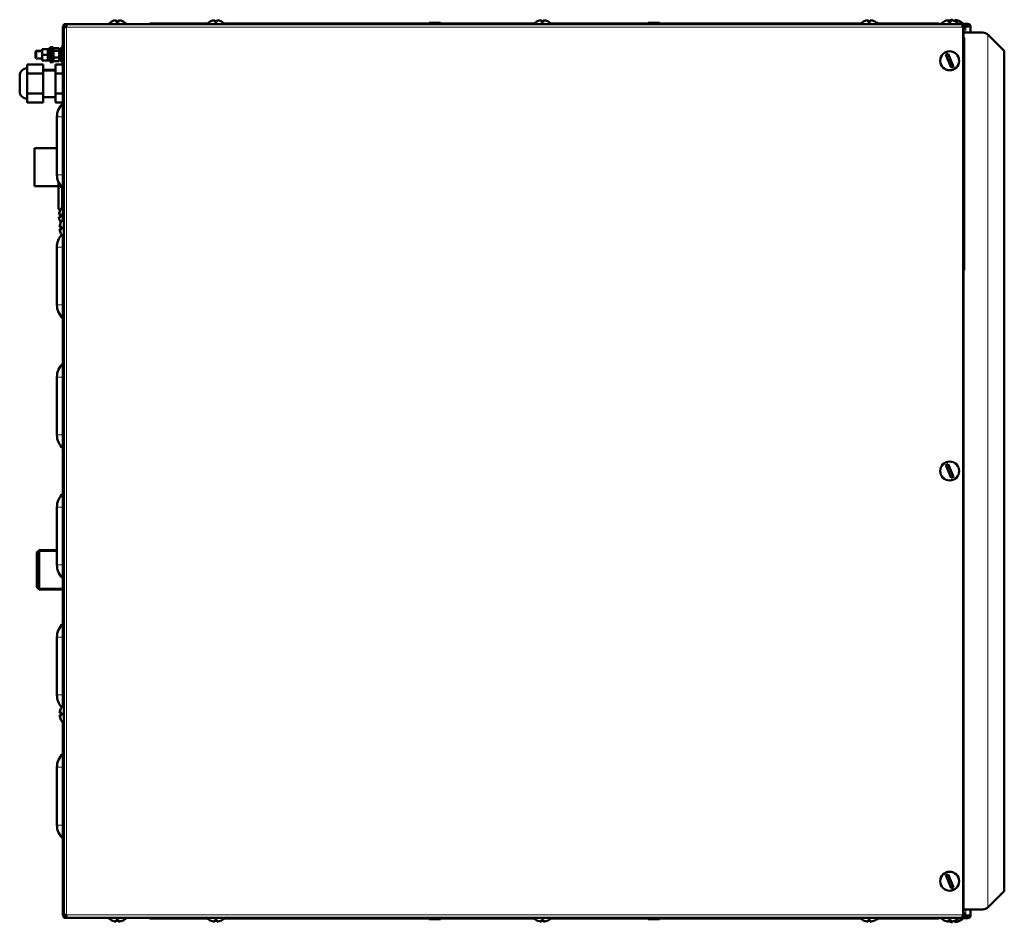
# Model space of a CAD drawing. Units: millimetres. Extents: x 64 to 362, y 51 to 292.
# Drawn here: x 175 to 240, y 51 to 111 of the extents above; entities that cross this region are included whole.
import ezdxf

# ---------------------------------------------------------------- set-up
doc = ezdxf.new("R2010")
doc.units = ezdxf.units.MM
doc.layers.add('DV4_0', color=7, linetype='Continuous')
doc.layers.add('Стандарт', color=7, linetype='Continuous')

# ---------------------------------------------------------------- blocks, each defined once
blk = doc.blocks.new('SE3')
at = {"layer": 'DV4_0', "color": 7, "linetype": 'Continuous', "lineweight": 50}
for p, q in [((177.764, 110.27), (177.764, 97.624)), ((177.812, 110.45), (177.812, 110.37)), ((177.812, 110.45), (177.992, 110.45)), ((177.812, 110.37), (177.992, 110.37)), ((177.812, 110.37), (177.892, 110.37)), ((177.812, 110.27), (177.812, 110.37)), ((177.812, 110.27), (177.992, 110.27)), ((177.812, 51.83), (177.812, 110.27)), ((177.892, 110.27), (177.892, 110.37)), ((177.892, 110.325), (177.946, 110.27)), ((177.892, 110.321), (177.942, 110.27)), ((177.903, 110.37), (177.958, 110.315)), ((177.944, 110.27), (177.944, 110.272)), ((177.958, 110.27), (177.958, 110.315)), ((177.992, 110.45), (177.992, 110.27)), ((177.992, 110.45), (236.962, 110.45)), ((181.269, 110.58), (181.269, 110.723)), ((181.269, 110.58), (181.419, 110.58)), ((181.419, 110.58), (181.419, 110.723)), ((185.644, 110.5), (183.527, 110.5)), ((187.253, 110.5), (185.644, 110.5)), ((187.749, 110.58), (187.749, 110.723)), ((187.749, 110.58), (187.899, 110.58)), ((187.899, 110.58), (187.899, 110.723)), ((208.753, 110.5), (188.395, 110.5)), ((202.619, 110.55), (201.869, 110.55)), ((201.869, 110.55), (201.869, 110.5)), ((202.619, 110.5), (202.619, 110.55)), ((209.249, 110.58), (209.249, 110.723)), ((209.249, 110.58), (209.399, 110.58)), ((209.399, 110.58), (209.399, 110.723)), ((230.253, 110.5), (209.895, 110.5)), ((217.019, 110.55), (216.269, 110.55)), ((216.269, 110.55), (216.269, 110.5)), ((217.019, 110.5), (217.019, 110.55)), ((230.749, 110.58), (230.749, 110.723)), ((230.749, 110.58), (230.899, 110.58)), ((230.899, 110.58), (230.899, 110.723)), ((231.419, 110.55), (231.332, 110.55)), ((233.244, 110.5), (231.395, 110.5)), ((231.419, 110.5), (231.419, 110.55)), ((235.361, 110.5), (233.244, 110.5)), ((235.514, 110.465), (235.514, 110.48)), ((235.514, 110.48), (235.531, 110.48)), ((236.049, 110.58), (236.049, 110.723)), ((236.049, 110.58), (236.199, 110.58)), ((236.199, 110.58), (236.199, 110.723)), ((236.319, 110.708), (236.319, 110.753)), ((236.469, 110.61), (236.469, 110.753)), ((236.718, 110.48), (237.06, 110.48)), ((236.962, 110.27), (236.962, 110.45)), ((237.044, 110.368), (236.964, 110.368)), ((237.034, 110.3), (237.089, 110.3)), ((237.038, 110.4), (237.314, 110.4)), ((237.038, 110.4), (237.06, 110.4)), ((237.044, 51.833), (237.044, 110.268)), ((237.089, 110.25), (237.044, 110.25)), ((237.044, 110.245), (237.049, 110.245)), ((237.06, 110.4), (237.06, 110.48)), ((237.06, 110.48), (237.314, 110.48)), ((237.06, 110.4), (237.314, 110.4)), ((237.089, 110.25), (237.089, 110.3)), ((237.089, 110.3), (237.187, 110.3)), ((237.494, 110.3), (237.187, 110.3)), ((237.314, 110.4), (237.314, 110.3)), ((237.494, 110.3), (237.494, 109.9)), ((237.109, 109.92), (237.044, 109.92)), ((237.109, 109.92), (237.044, 109.92)), ((237.044, 109.9), (238.312, 109.9)), ((237.074, 109.57), (237.044, 109.57)), ((237.074, 109.57), (237.074, 109.27)), ((238.666, 109.754), (238.639, 109.778)), ((238.666, 109.754), (239.719, 108.7)), ((176.924, 108.95), (176.924, 107.95)), ((177.024, 108.95), (176.924, 108.95)), ((177.024, 108.95), (177.024, 107.95)), ((177.024, 108.95), (177.024, 107.95)), ((177.124, 108.95), (177.024, 108.95)), ((177.124, 108.95), (177.124, 107.95)), ((177.165, 108.878), (177.484, 108.878)), ((177.664, 107.95), (177.664, 108.95)), ((177.764, 108.95), (177.664, 108.95)), ((177.734, 108.95), (177.734, 109.073)), ((177.734, 109.073), (177.744, 109.073)), ((177.744, 108.95), (177.744, 109.35)), ((177.744, 109.35), (177.764, 109.35)), ((237.074, 109.27), (237.074, 94.57)), ((175.994, 108.7), (175.944, 108.65)), ((175.944, 108.25), (175.944, 108.65)), ((175.944, 108.25), (175.994, 108.2)), ((175.994, 108.7), (175.994, 108.2)), ((176.384, 108.7), (175.994, 108.7)), ((176.391, 108.823), (176.384, 108.81)), ((176.384, 108.09), (176.384, 108.81)), ((176.425, 108.823), (176.391, 108.823)), ((176.744, 108.823), (176.425, 108.823)), ((176.744, 108.45), (176.425, 108.45)), ((176.744, 108.823), (176.777, 108.823)), ((176.784, 108.067), (176.784, 108.84)), ((176.924, 108.84), (176.784, 108.84)), ((176.784, 108.09), (176.784, 108.81)), ((177.154, 108.861), (177.124, 108.81)), ((177.165, 108.701), (177.484, 108.701)), ((177.165, 108.273), (177.484, 108.273)), ((177.524, 108.81), (177.495, 108.861)), ((177.524, 108.067), (177.524, 108.84)), ((177.664, 108.84), (177.524, 108.84)), ((235.88, 108.444), (236.23, 107.599)), ((236.369, 107.657), (236.019, 108.501)), ((239.719, 53.4), (239.719, 108.7)), ((175.414, 107.801), (175.414, 107.205)), ((175.414, 107.801), (176.464, 107.801)), ((175.994, 108.2), (176.384, 108.2)), ((176.425, 108.078), (176.391, 108.078)), ((176.744, 108.078), (176.425, 108.078)), ((176.464, 107.801), (176.464, 107.205)), ((176.744, 108.078), (176.777, 108.078)), ((176.777, 108.078), (176.784, 108.09)), ((176.784, 108.067), (176.784, 108.061)), ((176.924, 108.067), (176.784, 108.067)), ((176.784, 108.06), (176.784, 108.061)), ((176.924, 108.061), (176.784, 108.061)), ((176.784, 108.06), (176.924, 108.06)), ((176.924, 107.95), (177.024, 107.95)), ((177.024, 107.95), (177.124, 107.95)), ((177.124, 108.09), (177.154, 108.039)), ((177.165, 108.022), (177.484, 108.022)), ((177.264, 107.801), (177.264, 107.205)), ((177.734, 107.801), (177.264, 107.801)), ((177.495, 108.039), (177.524, 108.09)), ((177.524, 108.067), (177.524, 108.061)), ((177.664, 108.067), (177.524, 108.067)), ((177.524, 108.06), (177.524, 108.061)), ((177.664, 108.061), (177.524, 108.061)), ((177.524, 108.06), (177.664, 108.06)), ((177.664, 107.95), (177.764, 107.95)), ((177.734, 107.71), (177.734, 107.95)), ((177.734, 107.71), (177.744, 107.71)), ((177.744, 107.55), (177.744, 107.95)), ((174.914, 106.05), (174.914, 107.05)), ((175.414, 107.205), (175.414, 105.895)), ((175.414, 107.205), (176.464, 107.205)), ((177.264, 107.45), (176.464, 107.45)), ((176.464, 107.205), (176.464, 105.895)), ((177.264, 107.205), (177.264, 105.895)), ((177.764, 107.205), (177.264, 107.205)), ((177.744, 107.55), (177.764, 107.55)), ((175.414, 105.895), (175.414, 105.299)), ((175.414, 105.895), (176.464, 105.895)), ((176.464, 105.895), (176.464, 105.299)), ((176.464, 105.65), (177.264, 105.65)), ((177.264, 105.895), (177.264, 105.299)), ((177.764, 105.895), (177.264, 105.895)), ((175.414, 105.299), (176.464, 105.299)), ((177.764, 105.299), (177.264, 105.299)), ((177.364, 100.55), (177.364, 104.35)), ((175.894, 99.8), (175.894, 102.3)), ((177.364, 102.3), (175.894, 102.3)), ((175.894, 99.8), (177.464, 99.8)), ((177.464, 98.4), (177.464, 100.068)), ((177.634, 97.925), (177.492, 97.925)), ((177.634, 97.775), (177.634, 97.925)), ((177.492, 97.775), (177.634, 97.775)), ((177.539, 97.125), (177.682, 97.125)), ((177.682, 96.975), (177.539, 96.975)), ((177.682, 96.975), (177.682, 97.125)), ((177.764, 96.476), (177.764, 65.624)), ((177.364, 91.99), (177.364, 95.79)), ((237.074, 94.27), (237.044, 94.27)), ((237.074, 94.57), (237.074, 94.27)), ((177.744, 88.112), (177.744, 88.65)), ((177.744, 88.65), (177.764, 88.65)), ((177.364, 83.43), (177.364, 87.23)), ((177.744, 79.552), (177.744, 82.549)), ((235.88, 81.444), (236.23, 80.599)), ((236.369, 80.657), (236.019, 81.501)), ((177.364, 74.87), (177.364, 78.67)), ((176.204, 75.85), (176.044, 75.69)), ((176.204, 75.85), (176.204, 73.25)), ((177.364, 75.85), (176.204, 75.85)), ((176.044, 73.41), (176.044, 75.69)), ((176.044, 73.41), (176.204, 73.25)), ((176.204, 73.25), (177.764, 73.25)), ((177.364, 66.31), (177.364, 70.11)), ((177.539, 65.125), (177.682, 65.125)), ((177.682, 64.975), (177.539, 64.975)), ((177.682, 64.975), (177.682, 65.125)), ((177.744, 62.432), (177.744, 64.5)), ((177.764, 64.476), (177.764, 51.83)), ((177.364, 57.75), (177.364, 61.55)), ((235.88, 54.444), (236.23, 53.599)), ((236.369, 53.657), (236.019, 54.501)), ((239.719, 53.4), (238.666, 52.347)), ((237.044, 52.2), (238.312, 52.2)), ((237.109, 52.18), (237.044, 52.18)), ((237.109, 52.18), (237.044, 52.18)), ((237.044, 51.855), (237.049, 51.855)), ((237.089, 51.85), (237.044, 51.85)), ((237.089, 51.85), (237.089, 51.8)), ((237.494, 52.2), (237.494, 51.8)), ((238.639, 52.322), (238.666, 52.347)), ((177.992, 51.83), (177.812, 51.83)), ((177.812, 51.73), (177.812, 51.83)), ((177.812, 51.73), (177.892, 51.73)), ((177.812, 51.65), (177.812, 51.73)), ((177.812, 51.73), (177.992, 51.73)), ((177.812, 51.65), (177.992, 51.65)), ((177.892, 51.78), (177.942, 51.83)), ((177.892, 51.776), (177.946, 51.83)), ((177.892, 51.73), (177.892, 51.83)), ((177.903, 51.73), (177.958, 51.785)), ((177.944, 51.828), (177.944, 51.83)), ((177.958, 51.83), (177.958, 51.785)), ((177.992, 51.83), (177.992, 51.65)), ((177.992, 51.65), (236.962, 51.65)), ((181.269, 51.52), (181.269, 51.378)), ((181.419, 51.52), (181.269, 51.52)), ((181.419, 51.52), (181.419, 51.378)), ((185.644, 51.6), (183.527, 51.6)), ((187.253, 51.6), (185.644, 51.6)), ((187.749, 51.52), (187.749, 51.378)), ((187.899, 51.52), (187.749, 51.52)), ((187.899, 51.52), (187.899, 51.378)), ((208.753, 51.6), (188.395, 51.6)), ((201.869, 51.6), (201.869, 51.55)), ((201.869, 51.55), (202.619, 51.55)), ((202.619, 51.55), (202.619, 51.6)), ((209.249, 51.52), (209.249, 51.378)), ((209.399, 51.52), (209.249, 51.52)), ((209.399, 51.52), (209.399, 51.378)), ((230.253, 51.6), (209.895, 51.6)), ((216.269, 51.6), (216.269, 51.55)), ((216.269, 51.55), (217.019, 51.55)), ((217.019, 51.55), (217.019, 51.6)), ((230.749, 51.52), (230.749, 51.378)), ((230.899, 51.52), (230.749, 51.52)), ((230.899, 51.52), (230.899, 51.378)), ((231.332, 51.55), (231.419, 51.55)), ((233.244, 51.6), (231.395, 51.6)), ((231.419, 51.55), (231.419, 51.6)), ((235.361, 51.6), (233.244, 51.6)), ((235.514, 51.62), (235.514, 51.636)), ((235.531, 51.62), (235.514, 51.62)), ((236.049, 51.52), (236.049, 51.378)), ((236.199, 51.52), (236.049, 51.52)), ((236.199, 51.52), (236.199, 51.378)), ((236.319, 51.412), (236.319, 51.348)), ((236.469, 51.49), (236.469, 51.348)), ((237.06, 51.62), (236.718, 51.62)), ((236.962, 51.65), (236.962, 51.83)), ((236.964, 51.733), (237.044, 51.733)), ((237.089, 51.8), (237.034, 51.8)), ((237.314, 51.7), (237.038, 51.7)), ((237.06, 51.7), (237.038, 51.7)), ((237.314, 51.7), (237.06, 51.7)), ((237.06, 51.7), (237.06, 51.62)), ((237.314, 51.62), (237.06, 51.62)), ((237.187, 51.8), (237.089, 51.8)), ((237.187, 51.8), (237.494, 51.8)), ((237.314, 51.8), (237.314, 51.7))]:
    blk.add_line(p, q, dxfattribs=at)
at = {"layer": 'DV4_0', "color": 7, "linetype": 'Continuous', "lineweight": 18}
for p, q in [((177.958, 110.315), (177.992, 110.315)), ((177.992, 110.27), (236.962, 110.27)), ((177.992, 110.27), (177.992, 51.83)), ((185.644, 110.45), (185.644, 110.5)), ((233.244, 110.45), (233.244, 110.5)), ((236.962, 51.83), (236.962, 110.27)), ((237.187, 109.9), (237.187, 110.3)), ((238.639, 52.322), (238.639, 109.778)), ((237.074, 109.27), (237.044, 109.27)), ((177.764, 104.35), (177.364, 104.35)), ((177.764, 100.55), (177.364, 100.55)), ((177.664, 99.752), (177.664, 98.357)), ((177.764, 95.79), (177.364, 95.79)), ((237.074, 94.57), (237.044, 94.57)), ((177.764, 91.99), (177.364, 91.99)), ((177.764, 87.23), (177.364, 87.23)), ((177.764, 83.43), (177.364, 83.43)), ((177.764, 78.67), (177.364, 78.67)), ((177.764, 74.87), (177.364, 74.87)), ((177.764, 70.11), (177.364, 70.11)), ((177.764, 66.31), (177.364, 66.31)), ((177.764, 61.55), (177.364, 61.55)), ((177.764, 57.75), (177.364, 57.75)), ((237.187, 51.8), (237.187, 52.2)), ((177.992, 51.785), (177.958, 51.785)), ((177.992, 51.83), (236.962, 51.83)), ((185.644, 51.65), (185.644, 51.6)), ((233.244, 51.65), (233.244, 51.6))]:
    blk.add_line(p, q, dxfattribs=at)
at = {"layer": 'DV4_0', "color": 7, "linetype": 'Continuous', "lineweight": 25}
for p, q in [((175.951, 108.657), (176.384, 108.657)), ((175.951, 108.244), (176.384, 108.244)), ((176.464, 107.395), (177.264, 107.395)), ((176.464, 105.705), (177.264, 105.705)), ((176.123, 75.769), (177.364, 75.769)), ((176.123, 73.331), (177.764, 73.331))]:
    blk.add_line(p, q, dxfattribs=at)
at = {"layer": 'DV4_0', "color": 7, "linetype": 'Continuous', "lineweight": 50}
for centre in [(236.124, 108.05), (236.124, 81.05), (236.124, 54.05)]:
    blk.add_circle(centre, 0.625, dxfattribs=at)
for centre, radius, start, end in [((177.944, 110.27), 0.18, 137.40119, 180), ((178.144, 110.15), 0.2, 139.68509, 143.1301), ((181.4, 109.768), 0.964, 97.77876, 134.93666), ((181.288, 109.768), 0.964, 45.06334, 82.19566), ((183.527, 110.3), 0.2, 90, 131.40962), ((187.88, 109.768), 0.964, 97.77876, 134.93666), ((187.768, 109.768), 0.964, 45.06334, 82.19566), ((209.38, 109.768), 0.964, 97.77876, 134.93666), ((209.268, 109.768), 0.964, 45.06334, 82.19566), ((230.88, 109.768), 0.964, 97.77876, 134.93666), ((230.768, 109.768), 0.964, 45.06334, 82.19566), ((235.361, 110.3), 0.2, 48.59038, 90), ((236.18, 109.768), 0.964, 97.77876, 134.93666), ((236.45, 109.798), 0.964, 97.77876, 114.68042), ((236.068, 109.768), 0.964, 45.06334, 82.19566), ((236.338, 109.798), 0.964, 45.06334, 82.19566), ((236.962, 110.368), 0.0825, 0, 90), ((236.962, 110.368), 0.0025, 0, 90), ((236.962, 110.368), 0.0825, 270, 0), ((236.962, 110.368), 0.0025, 270, 0), ((236.944, 110.245), 0.105, 0, 40.5992), ((236.944, 110.245), 0.105, 342.24721, 0), ((237.314, 110.3), 0.18, 0, 90), ((237.314, 110.3), 0.1, 0, 90), ((236.949, 109.8), 0.2, 36.8699, 61.64065), ((236.949, 109.8), 0.2, 30, 36.8699), ((238.312, 109.4), 0.5, 49.13996, 90), ((177.268, 108.79), 0.136, 139.31888, 220.68112), ((177.381, 108.79), 0.136, 319.31888, 40.68112), ((176.933, 108.636), 0.542, 159.8917, 200.1083), ((176.933, 108.264), 0.542, 159.8917, 200.1083), ((176.933, 108.636), 0.542, 159.8917, 173.14084), ((176.235, 108.636), 0.542, 339.8917, 20.1083), ((176.235, 108.636), 0.542, 6.85916, 20.1083), ((176.235, 108.264), 0.542, 339.8917, 20.1083), ((177.841, 108.487), 0.709, 162.44703, 197.55297), ((177.388, 108.148), 0.256, 150.71048, 209.28952), ((176.808, 108.487), 0.709, 342.44703, 17.55297), ((177.26, 108.148), 0.256, 330.71048, 29.28952), ((236.124, 108.05), 0.463, 103.20133, 121.84402), ((176.933, 108.264), 0.542, 186.82603, 200.1083), ((176.235, 108.264), 0.542, 339.8917, 353.17397), ((177.268, 108.111), 0.136, 211.3294, 220.68112), ((177.381, 108.111), 0.136, 319.31888, 328.6706), ((236.124, 108.05), 0.463, 283.20133, 301.84402), ((175.414, 107.05), 0.5, 90, 180), ((175.414, 106.05), 0.5, 180, 270), ((178.577, 104.35), 1.213, 132.07502, 180), ((178.577, 100.55), 1.213, 180, 227.92498), ((177.664, 98.4), 0.2, 180, 245.38337), ((178.447, 97.794), 0.964, 135.06334, 172.19566), ((178.447, 97.906), 0.964, 187.77876, 211.24913), ((178.494, 96.994), 0.964, 135.06334, 172.19566), ((178.577, 95.79), 1.213, 138.12319, 180), ((178.494, 97.106), 0.964, 187.77876, 224.93666), ((178.577, 91.99), 1.213, 180, 227.92498), ((178.577, 87.23), 1.212, 132.07502, 180), ((178.577, 83.43), 1.212, 180, 227.92498), ((236.124, 81.05), 0.463, 103.20133, 121.84402), ((236.124, 81.05), 0.463, 283.20133, 301.84402), ((178.577, 78.67), 1.212, 132.07502, 180), ((178.577, 74.87), 1.212, 180, 227.92498), ((178.577, 70.11), 1.212, 132.07502, 180), ((178.577, 66.31), 1.212, 180, 221.87681), ((178.494, 64.994), 0.964, 135.06334, 172.19566), ((178.494, 65.106), 0.964, 187.77876, 224.93666), ((178.577, 61.55), 1.212, 132.07502, 180), ((178.577, 57.75), 1.212, 180, 227.92498), ((236.124, 54.05), 0.463, 103.20133, 121.84402), ((236.124, 54.05), 0.463, 283.20133, 301.84402), ((236.944, 51.855), 0.105, 319.40079, 0), ((236.949, 52.3), 0.2, 298.35935, 323.1301), ((236.944, 51.855), 0.105, 0, 17.75279), ((236.949, 52.3), 0.2, 323.1301, 330), ((238.312, 52.7), 0.5, 270, 310.86004), ((177.944, 51.83), 0.18, 180, 222.59881), ((181.4, 52.333), 0.964, 225.06334, 262.19566), ((181.288, 52.333), 0.964, 277.77876, 314.93666), ((183.527, 51.8), 0.2, 228.59038, 270), ((187.88, 52.333), 0.964, 225.06334, 262.19566), ((187.768, 52.333), 0.964, 277.77876, 314.93666), ((209.38, 52.333), 0.964, 225.06334, 262.19566), ((209.268, 52.333), 0.964, 277.77876, 314.93666), ((230.88, 52.333), 0.964, 225.06334, 262.19566), ((230.768, 52.333), 0.964, 277.77876, 314.93666), ((235.361, 51.8), 0.2, 270, 311.40962), ((236.18, 52.333), 0.964, 225.06334, 262.19566), ((236.45, 52.303), 0.964, 244.8806, 262.19566), ((236.068, 52.333), 0.964, 277.77876, 314.93666), ((236.338, 52.303), 0.964, 277.77876, 314.93666), ((236.962, 51.733), 0.0825, 0, 90), ((236.962, 51.733), 0.0025, 0, 90), ((236.962, 51.733), 0.0825, 270, 0), ((236.962, 51.733), 0.0025, 270, 0), ((237.314, 51.8), 0.1, 270, 0), ((237.314, 51.8), 0.18, 270, 0)]:
    blk.add_arc(centre, radius, start, end, dxfattribs=at)
for centre, major_axis, ratio, start_param, end_param in [((236.962, 110.268), (-0.0825, 0), 0.030303, 3.141593, 4.712389), ((236.948, 110.25), (0, -0.2), 0.707107, 0.752828, 1.570796), ((236.949, 109.8), (0.2, 0), 0.996667, 0.525531, 0.643501), ((236.948, 51.85), (0, 0.2), 0.707107, 4.712389, 5.530358), ((236.949, 52.3), (0.2, 0), 0.998333, 5.639684, 5.758622), ((236.962, 51.833), (0.0825, 0), 0.030303, 4.712389, 6.283185)]:
    blk.add_ellipse(centre, major_axis=major_axis, ratio=ratio, start_param=start_param, end_param=end_param, dxfattribs=at)
for points in [[(177.764, 110.27), (177.764, 110.282), (177.769, 110.293), (177.787, 110.316), (177.8, 110.327), (177.817, 110.339)], [(177.764, 51.83), (177.764, 51.819), (177.769, 51.807), (177.787, 51.784), (177.8, 51.773), (177.817, 51.761)]]:
    blk.add_open_spline(points, degree=3, knots=[0, 0, 0, 0, 0.5, 0.5, 1, 1, 1, 1], dxfattribs=at)
for points in [[(177.958, 110.315), (177.969, 110.302), (177.98, 110.293), (177.992, 110.287)], [(177.958, 51.785), (177.969, 51.798), (177.98, 51.808), (177.992, 51.814)]]:
    blk.add_open_spline(points, degree=3, dxfattribs=at)

msp = doc.modelspace()

# ---------------------------------------------------------------- block references
at = {"layer": 'Стандарт'}
msp.add_blockref('SE3', (0, 0), dxfattribs=at)

doc.saveas('drawing.dxf')
